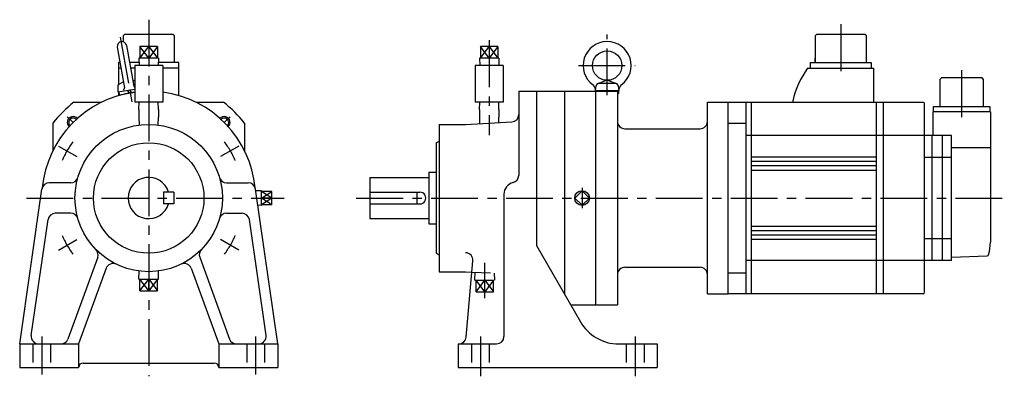
# Model space of a CAD drawing. Extents: x -88 to 580, y -121 to 121.
import ezdxf

# ---------------------------------------------------------------- set-up
doc = ezdxf.new("R2010")
doc.units = 0
doc.linetypes.add('CENTER', pattern=[50.8, 31.75, -6.35, 6.35, -6.35])
doc.linetypes.add('DASHED', pattern=[19.05, 12.7, -6.35])
doc.layers.add('LY_1', color=7, linetype='CONTINUOUS')

msp = doc.modelspace()

# ---------------------------------------------------------------- linework, layer by layer
at = {"layer": 'LY_1', "color": 7, "linetype": 'CENTER'}
for p, q in [((0, 121.069218), (0, -121.026062)), ((469.499985, 117.94022), (469.499985, 81.06567)), ((-19.245606, 109.147108), (-11.49174, 65.172751)), ((231.000061, 107.096954), (231.000061, 42.741758)), ((311.000005, 69.754062), (311.000005, 111.10068)), ((291.579229, 89.910137), (329.956151, 89.910137)), ((551.499985, 54.9408), (551.499985, 88.24274)), ((-51.265242, 51.265242), (-55.202657, 55.202657)), ((51.265242, 51.265242), (55.202657, 55.202657)), ((-61.128113, 35.292427), (-48.663986, 28.09626)), ((61.127974, 35.292527), (48.663952, 28.096422)), ((294, 6.990936), (294, -6.990936)), ((-82.866906, 0), (91.859805, 0)), ((140.831652, 0), (580.406626, 0)), ((-61.128215, -35.292166), (-48.664193, -28.096062)), ((61.128229, -35.292244), (48.664103, -28.096076)), ((228, -67.914307), (228, -43.987724)), ((-72.5, -94), (-72.5, -119.827759)), ((72.5, -94), (72.5, -119.827759)), ((225, -94), (225, -121.026062)), ((330, -94), (330, -121.026062))]:
    msp.add_line(p, q, dxfattribs=at)
at = {"layer": 'LY_1', "color": 251, "linetype": 'CONTINUOUS'}
for p, q in [((-16.39996, 110.99997), (-17.40002, 109.99995)), ((-17.40002, 109.99998), (-17.40002, 106.113991)), ((16.40002, 110.99998), (-16.40002, 110.99998)), ((17.40002, 109.99997), (16.40002, 110.99997)), ((17.40002, 91.99998), (17.40002, 109.99998)), ((452.100025, 110.00012), (452.100025, 92.00012)), ((453.100145, 111), (452.100115, 109.99997)), ((485.900015, 111.00011), (453.100025, 111.00011)), ((486.900075, 110.00018), (485.900075, 111.00017)), ((486.900015, 92.00012), (486.900015, 110.00012)), ((-21.274446, 102.513141), (-16.386248, 74.790794)), ((-15.070139, 103.607128), (-10.181941, 75.884781)), ((5.949747, 102.970018), (-5.949747, 102.970018)), ((-5.949747, 102.970018), (-5.949747, 94.970018)), ((5.949747, 102.970018), (5.949747, 94.970018)), ((225.050314, 102.970014), (225.050314, 94.970014)), ((236.949808, 102.970014), (225.050314, 102.970014)), ((231.000061, 102.970014), (231.000061, 94.970014)), ((236.949808, 102.970014), (236.949808, 94.970014)), ((-6.633295, 94.970018), (-6.459041, 89.980018)), ((6.633357, 94.970018), (-6.633295, 94.970018)), ((6.633357, 94.970015), (6.459103, 89.980018)), ((224.366766, 94.970014), (224.54102, 89.980014)), ((237.633418, 94.970014), (224.366766, 94.970014)), ((237.633418, 94.970011), (237.459164, 89.980014)), ((452.100025, 92.00012), (452.100025, 95.00012)), ((-19.420692, 91.99998), (-20.5, 91.99998)), ((-20.5, 91.99998), (-20.5, 76.945829)), ((-18.750653, 88.2), (-20.5, 88.2)), ((-6.529579, 91.99998), (-13.023486, 91.99998)), ((-9.5, 88.2), (-12.353447, 88.2)), ((9.499992, 89.980018), (-9.5, 89.980018)), ((-9.5, 89.980018), (-9.5, 64.980018)), ((20.5, 91.99998), (6.529641, 91.99998)), ((9.499992, 89.980018), (9.499992, 64.980018)), ((20.5, 88.2), (9.499992, 88.2)), ((20.5, 69.541355), (20.5, 91.99998)), ((221.500061, 89.980014), (221.500061, 64.980014)), ((240.500053, 89.980014), (221.500061, 89.980014)), ((240.500053, 89.980014), (240.500053, 64.980014)), ((447.000115, 88.19919), (491.999985, 88.19919)), ((448.999985, 88.20013), (448.999985, 92.00012)), ((448.999985, 92.00011), (489.999985, 92.00011)), ((489.999985, 92.00012), (489.999985, 88.20013)), ((491.999985, 65.02216), (491.999985, 88.20013)), ((536.700005, 80.49997), (536.700005, 62.19998)), ((537.700035, 81.49994), (536.700035, 80.49994)), ((565.299975, 81.49997), (537.700005, 81.49997)), ((566.300035, 80.49998), (565.300035, 81.49997)), ((566.299975, 62.19998), (566.299975, 80.49997)), ((-20.815277, 76.217026), (-20.815277, 72.053627)), ((-20.815275, 71.978984), (-9.5, 73.974172)), ((-17.088881, 78.775526), (-20.279615, 77.102689)), ((-10.884574, 79.86951), (-9.5, 79.683117)), ((303.000004, 72.910137), (303.590223, 76.257433)), ((304.869723, 77.787305), (310.659753, 79.915927)), ((305.558579, 77.910136), (316.440145, 77.910136)), ((311.340243, 79.915927), (317.130289, 77.787298)), ((318.409793, 76.257441), (319.000013, 72.910138)), ((-20.5, 72.034575), (-20.5, 69.541355)), ((-20.322871, 72.065808), (-19.975575, 70.096192)), ((-19.975575, 70.096192), (-9.5, 71.943319)), ((-12.967752, 71.382631), (-14.415103, 73.107517)), ((-11.452334, 71.599072), (-12.936799, 73.368189)), ((251, 72.500023), (251, 15.330963)), ((251, 72.5), (318, 72.5)), ((263, 72.5), (263, -32.31604)), ((282, 72.5), (282, -65.224274)), ((303, 72.5), (303, -72.5)), ((303.000004, 72.910136), (319.00001, 72.910136)), ((303.299988, 72.910133), (303.299988, 72.5)), ((318, 72.5), (318, -72.5)), ((318, 70.910136), (318.700022, 70.910136)), ((318.700012, 72.910133), (318.700012, 70.910133)), ((-50.806004, 65), (-32.113081, 65)), ((9.499992, 64.980018), (-9.5, 64.980018)), ((-6.633295, 59.990018), (-6.459041, 64.980018)), ((6.633357, 59.990021), (6.459103, 64.980018)), ((32.113081, 65), (50.806004, 65)), ((240.500053, 64.980014), (221.500061, 64.980014)), ((224.366766, 59.990014), (224.54102, 64.980014)), ((237.633418, 59.990017), (237.459164, 64.980014)), ((379.000015, -65), (379.000015, 65)), ((379.000015, 65), (393.000015, 65)), ((393.000015, -65), (393.000015, 65)), ((393.000015, 64.99998), (525.299975, 64.99998)), ((405.000015, 64.99998), (405.000015, -65)), ((409.000015, -65), (409.000015, 64.99998)), ((436.999985, 65.99998), (436.999985, 64.99998)), ((493.799975, -65), (493.799975, 64.99998)), ((498.299975, 64.99998), (498.299975, -65)), ((526.299975, -64), (526.299975, 63.99998)), ((532.450005, 58.39998), (532.450005, 62.19998)), ((532.450005, 62.19998), (570.549975, 62.19998)), ((570.549975, 62.19998), (570.549975, 58.39998)), ((-6.633331, 59.99002), (-6.633331, 54.990016)), ((-6.633302, 54.990018), (-6.455708, 49.581487)), ((6.455745, 49.581482), (6.633331, 54.990016)), ((6.633331, 59.99002), (6.633331, 54.990016)), ((224.36673, 59.990016), (224.36673, 54.990012)), ((224.366759, 54.990014), (224.512327, 50.498589)), ((237.51162, 51.179853), (237.633392, 54.990012)), ((237.633392, 59.990016), (237.633392, 54.990012)), ((570.999985, 58.39998), (531.999985, 58.39998)), ((531.999985, 58.39998), (531.999985, 42.5)), ((570.999985, 58.39998), (570.999985, -30)), ((-65, 50.806004), (-65, 32.113081)), ((65, 50.806004), (65, 32.113081)), ((197, 50.000014), (197, -39.467806)), ((197, 50.000014), (215, 50.000014)), ((214.999773, 50.000057), (246.26168, 51.638425)), ((323, 47), (374.000015, 47)), ((393.000015, 50.80597), (405.000015, 50.80597)), ((544.499985, 42.5), (405.000015, 42.5)), ((531.499985, -42.5), (531.499985, 42.5)), ((538.499985, -42.5), (538.499985, 42.5)), ((544.499985, -42.5), (544.499985, 42.5)), ((195, 37.5), (195, -37.5)), ((195.000162, 37.499843), (197.436155, 38.906264)), ((544.499985, 34.34738), (570.999985, 34.34738)), ((409.000015, 28), (493.799975, 28)), ((544.499985, 27.50345), (526.299975, 27.50345)), ((409.000015, 25), (493.799975, 25)), ((409.000015, 22), (493.799975, 22)), ((150, 14), (190, 14)), ((150, 14), (150, -14)), ((190, 17.5), (195, 17.5)), ((190, 17.5), (190, -17.5)), ((409.000015, 19), (493.799975, 19)), ((-52.820068, 10.330963), (-67.428467, 10.330963)), ((52.820068, 10.330963), (67.428467, 10.330963)), ((-87.500017, -98.999916), (-72.377435, 6.043516)), ((10, 4), (10, -4)), ((17, 4), (10, 4)), ((17, 4), (17, -4)), ((87.500112, -98.999916), (72.377527, 6.043539)), ((76.529997, 4.990937), (72.546986, 4.866468)), ((76.529999, -4.990936), (76.529999, 4.990936)), ((83.529999, 4.535534), (76.529999, 4.535534)), ((83.529999, 0), (76.529999, 0)), ((83.529999, -4.535534), (83.529999, 4.535534)), ((150, 4), (184, 4)), ((182, 4), (182, -4)), ((241, 2.681854), (241, -94)), ((289.050247, 0.000012), (294.000006, -4.949745)), ((293.999998, 4.949752), (289.05025, 0.000005)), ((293.999996, -4.949743), (298.949745, 0.000004)), ((298.949748, 0.000006), (294, 4.949753)), ((17, -4), (10, -4)), ((76.529994, -4.990938), (73.954514, -4.910454)), ((83.529999, -4.535534), (76.529999, -4.535534)), ((150, -4), (184, -4)), ((-52.820068, -10.330963), (-63.330811, -10.330963)), ((52.820068, -10.330963), (63.330933, -10.330963)), ((-79.605453, -93.287452), (-68.279861, -14.618406)), ((79.60544, -93.28756), (68.279849, -14.618521)), ((150, -14), (190, -14)), ((190, -17.5), (195, -17.5)), ((409.000015, -19), (493.799975, -19)), ((409.000015, -22), (493.799975, -22)), ((409.000015, -25), (493.799975, -25)), ((263.000351, -32.315923), (292.840106, -83.999889)), ((409.000015, -28), (493.799975, -28)), ((526.299975, -27.50369), (544.499985, -27.50369)), ((195.000215, -37.499668), (197.000256, -38.654392)), ((197, -38.654724), (197, -50)), ((544.500015, -40.03479), (568.855885, -39.18427)), ((-34.605943, -40.1831), (-54.81609, -95.710021)), ((34.605942, -40.183114), (54.816099, -95.710062)), ((215.400083, -94.435839), (219.938586, -42.560546)), ((544.499985, -42.5), (405.000015, -42.5)), ((-28.83254, -47.711955), (-47.49986, -98.999992)), ((-6.735932, -54.989998), (-6.566461, -49.56694)), ((6.735933, -54.990001), (6.566462, -49.566943)), ((28.83281, -47.711999), (47.50013, -99.000037)), ((197, -50), (215, -50)), ((214.999742, -50.000093), (219.26813, -50.22379)), ((323, -47), (374.000015, -47)), ((393.000015, -50.80603), (405.000015, -50.80603)), ((-6.735931, -54.989998), (6.735931, -54.989998)), ((-5.949738, -62.989998), (-5.949738, -54.989998)), ((0, -62.989998), (0, -54.989998)), ((5.949738, -62.989998), (5.949738, -54.989998)), ((-5.949738, -62.989998), (5.949738, -62.989998)), ((379.000015, -65), (393.000015, -65)), ((525.299975, -65), (393.000015, -65)), ((286.200638, -72.5), (318, -72.5)), ((-87.5, -99), (-47.5, -99)), ((-87.5, -99), (-87.5, -115)), ((-47.5, -99), (-47.5, -115)), ((47.5, -99), (87.5, -99)), ((47.5, -99), (47.5, -115)), ((87.5, -99), (87.5, -115)), ((210, -99), (236, -99)), ((210, -99), (210, -115)), ((318.820557, -99), (345.000015, -99)), ((345.000015, -99), (345.000015, -115)), ((-44.5, -112), (44.5, -112)), ((-87.5, -115), (-47.5, -115)), ((47.5, -115), (87.5, -115)), ((210, -115), (345.000015, -115))]:
    msp.add_line(p, q, dxfattribs=at)
at = {"layer": 'LY_1', "color": 7, "linetype": 'CONTINUOUS'}
for p, q in [((-5.949747, 94.970018), (0, 102.970018)), ((0, 94.970017), (-5.949747, 102.970018)), ((5.949747, 102.970018), (0, 94.970018)), ((0, 102.970018), (5.949747, 94.970018)), ((231.000061, 94.970014), (225.050314, 102.970014)), ((225.050314, 94.970014), (231.000061, 102.970014)), ((231.000061, 102.970014), (236.949808, 94.970014)), ((236.949808, 102.970014), (231.000061, 94.970014)), ((76.529996, 0), (83.529996, 4.535534)), ((83.529999, 0), (76.529999, -4.535534)), ((83.530001, -0.000003), (76.530001, 4.53553)), ((83.529998, -4.535537), (76.529998, -0.000003)), ((-0.000001, -62.989998), (-5.949746, -54.990002)), ((-5.949744, -62.989989), (-0.000009, -54.990004)), ((-0.000013, -54.990007), (5.949736, -62.990009)), ((5.94974, -54.990002), (0.000005, -62.989987)), ((227.999998, -55.671403), (233.949751, -63.671412))]:
    msp.add_line(p, q, dxfattribs=at)
at = {"layer": 'LY_1', "color": 7, "linetype": 'DASHED'}
for p, q in [((219.26813, -50.22379), (237.516251, -51.180133)), ((221.264068, -55.671409), (221.430764, -50.33713)), ((234.735943, -55.671406), (234.590799, -51.026815)), ((221.264069, -55.67141), (234.735931, -55.67141)), ((222.050247, -63.67141), (222.050247, -55.67141)), ((222.050249, -63.671405), (227.999996, -55.671405)), ((228.000002, -63.67141), (222.050258, -55.671413)), ((233.949743, -55.671406), (227.999997, -63.671405)), ((233.949753, -63.67141), (233.949753, -55.67141)), ((222.050247, -63.67141), (233.949753, -63.67141)), ((-78.5, -99), (-78.5, -115)), ((-66.5, -99), (-66.5, -115)), ((66.5, -99), (66.5, -115)), ((78.5, -99), (78.5, -115)), ((219, -99), (219, -115)), ((231, -99), (231, -115)), ((324, -99), (324, -115)), ((336.000015, -99), (336.000015, -115))]:
    msp.add_line(p, q, dxfattribs=at)
at = {"layer": 'LY_1', "color": 251, "linetype": 'CONTINUOUS'}
for centre, radius in [((311.000005, 89.910137), 10), ((0, 0), 50), ((0, 0), 37.5), ((294, 0), 4.990937)]:
    msp.add_circle(centre, radius, dxfattribs=at)
for centre, radius, start, end in [((-18.172302, 103.060127), 3.15, 10, 189.999962), ((311.000005, 89.910137), 16.3, 306.086414, 233.913543), ((495.567795, 52.96881), 60, 144.04333, 167.45615), ((-19.815277, 76.217026), 1, 117.667084, 179.99995), ((-17.371063, 74.617153), 1, 279.999961, 10), ((-9.197144, 76.058434), 1, 189.999979, 252.370751), ((299.043218, 73.505107), 4, 351.445928, 53.913579), ((305.55984, 75.910137), 2, 89.999982, 170.000021), ((316.440145, 75.910137), 2, 10.000004, 89.999982), ((322.956792, 73.505107), 4, 126.08644, 188.554038), ((0, 0), 72.5, 97.529375, 174.522057), ((0, 0), 72.5, 5.477964, 82.470631), ((0, 0), 82.5, 128.01228, 141.98772), ((0, 0), 82.5, 38.01228, 51.98772), ((525.299975, 63.99998), 1, 359.99998, 90.00003), ((-51.265242, 51.265242), 3, 43.814485, 226.185515), ((51.265242, 51.265242), 3, 313.814485, 136.185515), ((246, 56.631545), 5, 273.00009, 0), ((323, 52), 5, 179.999991, 270.000001), ((374.000015, 52), 5, 269.999997, 0), ((-52.820068, 15.330963), 5, 269.999963, 343.814692), ((0, 0), 14, 16.60155, 343.39845), ((52.820068, 15.330963), 5, 196.185289, 270.000018), ((246, 15.330963), 5, 283.342301, 0), ((-67.428467, 5.330963), 5, 89.999982, 171.807671), ((67.428467, 5.330963), 5, 8.192293, 89.999982), ((249, 2.681854), 8, 103.342422, 179.999964), ((184, 0), 4, 269.999997, 90.000003), ((-63.330811, -15.330963), 5, 89.999982, 171.807671), ((-52.820068, -15.330963), 5, 16.185253, 89.999982), ((52.820068, -15.330963), 5, 89.999982, 163.814711), ((63.330933, -15.330963), 5, 8.192293, 89.999982), ((540.951835, -29.99307), 30.048155, 343.61989, 359.9868), ((-39.304321, -38.473022), 5, 339.999949, 44.387678), ((39.304321, -38.473022), 5, 135.612286, 200.000015), ((214.956787, -42.124695), 5, 354.999997, 90.000003), ((568.820975, -38.18491), 1, 272.000742, 343.61965), ((-24.134155, -49.422058), 5, 63.972194, 160.000077), ((24.134277, -49.422058), 5, 19.999883, 116.02777), ((323, -52), 5, 90.000003, 180.000005), ((374.000015, -52), 5, 0, 90.000003), ((525.299975, -64), 1, 269.999982, 359.99996), ((318.820557, -69), 30, 209.999989, 270.000018), ((-74.656372, -94), 5, 171.807726, 269.999946), ((74.656494, -94), 5, 270.000018, 8.192243), ((-59.514404, -94), 5, 269.999963, 340.000113), ((59.514526, -94), 5, 199.999868, 270.000018), ((210.418335, -94), 5, 270.000018, 355.000017), ((236, -94), 5, 270.000018, 0), ((-44.5, -115), 3, 89.999982, 179.999964), ((44.5, -115), 3, 0, 89.999982)]:
    msp.add_arc(centre, radius, start, end, dxfattribs=at)
at = {"layer": 'LY_1', "color": 7, "linetype": 'CONTINUOUS'}
for centre, start, end in [((-51.265242, 51.265242), 43.419226, 226.580774), ((51.265242, 51.265242), 313.419226, 136.580774)]:
    msp.add_arc(centre, 4, start, end, dxfattribs=at)
at = {"layer": 'LY_1', "color": 7, "linetype": 'CENTER'}
for start, end in [(143.439123, 156.550763), (23.439126, 36.550767), (203.439142, 216.550782), (323.439131, 336.550772)]:
    msp.add_arc((0, 0), 64, start, end, dxfattribs=at)

doc.saveas('drawing.dxf')
